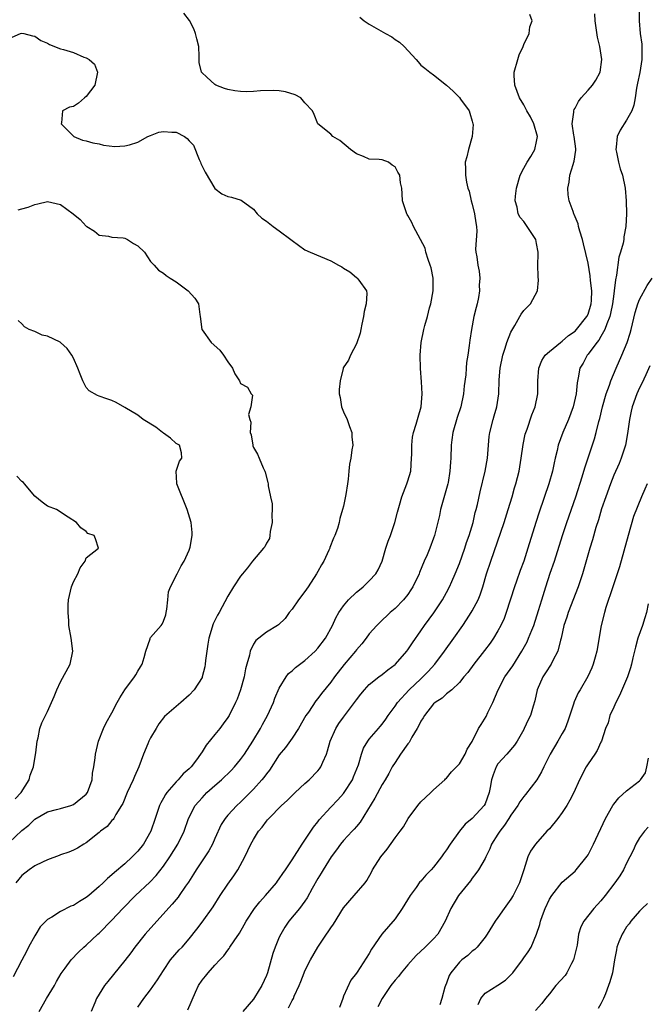
# Model space of a CAD drawing. Units: inches. Extents: x 2604000 to 2607000, y 1500000 to 1503000.
# Drawn here: x 2604947 to 2605044, y 1502262 to 1502415 of the extents above; entities that cross this region are included whole.
import ezdxf

# ---------------------------------------------------------------- set-up
doc = ezdxf.new("R2010")
doc.units = ezdxf.units.IN
doc.header["$MEASUREMENT"] = 0
doc.layers.add('LD26041500_2ft', color=120, linetype='Continuous')

msp = doc.modelspace()

# ---------------------------------------------------------------- linework, layer by layer
at = {"layer": 'LD26041500_2ft'}
for points, elevation in [([(2605042.97, 1502417.03), (2605042.93, 1502415), (2605043.11, 1502413), (2605043.34, 1502411.34), (2605043.35, 1502411), (2605043.34, 1502410.66), (2605043.35, 1502409), (2605043.03, 1502406.97), (2605042.71, 1502405.29), (2605042.51, 1502404.51), (2605042.31, 1502403), (2605042.13, 1502401.87), (2605041.8, 1502401), (2605041, 1502399.55), (2605039.99, 1502398.01), (2605039.54, 1502397), (2605039.37, 1502395.37), (2605039.31, 1502395), (2605039.42, 1502394.58), (2605039.74, 1502393), (2605040, 1502392), (2605040.36, 1502391), (2605040.76, 1502389), (2605040.93, 1502387), (2605040.97, 1502384.97), (2605040.88, 1502383), (2605040.57, 1502381.43), (2605040.54, 1502381), (2605040.45, 1502380.45), (2605040.05, 1502379), (2605039.77, 1502378.23), (2605039.43, 1502375.43), (2605039.25, 1502374.75), (2605039.07, 1502373), (2605039, 1502372.56), (2605038.79, 1502371), (2605038.5, 1502369.5), (2605038.37, 1502369), (2605037.9, 1502367.9), (2605037.61, 1502367), (2605037, 1502365.91), (2605036.67, 1502365.33), (2605036.36, 1502365), (2605035, 1502363.16), (2605034.86, 1502363), (2605034.22, 1502361.78), (2605033.73, 1502361), (2605033.48, 1502359.48), (2605033.29, 1502358.71), (2605033.14, 1502357), (2605032.67, 1502355), (2605031.94, 1502353), (2605031.1, 1502351), (2605030.36, 1502349), (2605030.2, 1502348.2), (2605029.9, 1502347), (2605029.73, 1502346.27), (2605029.49, 1502345), (2605028.93, 1502343), (2605027.39, 1502338.61), (2605026.87, 1502337), (2605025.63, 1502333), (2605025, 1502331.01), (2605024.45, 1502329.55), (2605023.87, 1502327.87), (2605023.55, 1502327), (2605022.3, 1502323), (2605021.94, 1502322.06), (2605021.44, 1502321), (2605021, 1502320.18), (2605020.28, 1502319), (2605019.77, 1502318.23), (2605018.92, 1502317.08), (2605017.23, 1502315), (2605016.3, 1502313.7), (2605015.68, 1502313), (2605015, 1502312.14), (2605013.81, 1502311), (2605013, 1502310.36), (2605012.32, 1502309.68), (2605011.23, 1502309), (2605011, 1502308.8), (2605009.56, 1502307), (2605009.36, 1502306.64), (2605009, 1502306.1), (2605008.64, 1502305.36), (2605008.44, 1502305), (2605007.61, 1502303.61), (2605007.19, 1502302.81), (2605007, 1502302.59), (2605005.87, 1502301), (2605005, 1502299.68), (2605004.58, 1502299), (2605004.03, 1502297.97), (2605003.46, 1502297), (2605003, 1502296.27), (2605001.87, 1502294.13), (2604999.59, 1502290.41), (2604999, 1502289.75), (2604998.66, 1502289.34), (2604998.32, 1502289), (2604997, 1502287.57), (2604996.52, 1502287), (2604995.89, 1502286.11), (2604995.07, 1502285), (2604993.81, 1502283), (2604993.51, 1502282.49), (2604993, 1502281.68), (2604992.11, 1502280.11), (2604991.35, 1502278.65), (2604991, 1502278.13), (2604990.15, 1502277), (2604988.5, 1502275), (2604987.89, 1502274.11), (2604987.23, 1502273), (2604987, 1502272.51), (2604986.37, 1502271), (2604985.99, 1502270.01), (2604985.15, 1502267), (2604985, 1502266.58), (2604984.31, 1502265), (2604983.17, 1502263.17), (2604983, 1502262.92), (2604981.33, 1502261)], 8554), ([(2604949.69, 1502261), (2604950.83, 1502263), (2604952.06, 1502265), (2604952.36, 1502265.64), (2604953.09, 1502266.91), (2604953.71, 1502267.71), (2604954.66, 1502269), (2604955.78, 1502270.22), (2604956.64, 1502271), (2604957, 1502271.3), (2604958.8, 1502273), (2604959, 1502273.16), (2604961, 1502275.19), (2604962.67, 1502277), (2604964.68, 1502279), (2604966.9, 1502281.1), (2604967.87, 1502282.13), (2604969, 1502283.59), (2604969.98, 1502285), (2604971.26, 1502287), (2604972.21, 1502289), (2604972.92, 1502291), (2604973.93, 1502293), (2604975, 1502294.22), (2604975.75, 1502295), (2604977, 1502296.13), (2604978.02, 1502297), (2604979.53, 1502298.47), (2604980.05, 1502299), (2604981, 1502300.16), (2604981.61, 1502301), (2604982.89, 1502303), (2604984.1, 1502305), (2604984.41, 1502305.59), (2604985.2, 1502307), (2604986.09, 1502309), (2604986.33, 1502309.67), (2604987, 1502311.22), (2604988.06, 1502313), (2604988.46, 1502313.54), (2604989, 1502313.95), (2604989.53, 1502314.47), (2604991, 1502315.54), (2604992.58, 1502317), (2604993, 1502317.46), (2604994.18, 1502319), (2604995.29, 1502321), (2604995.8, 1502322.2), (2604996.26, 1502323), (2604997, 1502324.07), (2604997.78, 1502325), (2604999, 1502326.15), (2604999.46, 1502326.54), (2605000.05, 1502327), (2605001, 1502327.91), (2605001.99, 1502329), (2605002.37, 1502329.63), (2605003, 1502331), (2605003.58, 1502333), (2605003.92, 1502334.08), (2605004.28, 1502335), (2605004.99, 1502337), (2605005.37, 1502338.63), (2605005.69, 1502339.69), (2605006.04, 1502341), (2605006.84, 1502343), (2605007, 1502343.48), (2605007.43, 1502345), (2605007.57, 1502347), (2605007.59, 1502347.59), (2605007.59, 1502349), (2605007.74, 1502350.26), (2605007.87, 1502351), (2605008.28, 1502352.28), (2605008.61, 1502353.39), (2605009.06, 1502355), (2605009.23, 1502357), (2605009.13, 1502358.87), (2605008.96, 1502360.96), (2605008.91, 1502363), (2605009.07, 1502365), (2605009.49, 1502367), (2605009.64, 1502367.64), (2605010.03, 1502369), (2605010.37, 1502370.37), (2605010.57, 1502371), (2605010.94, 1502373), (2605010.93, 1502375), (2605010.6, 1502376.6), (2605010.48, 1502377), (2605010.13, 1502377.87), (2605009.77, 1502379), (2605009.66, 1502379.66), (2605007.89, 1502383), (2605007.62, 1502383.62), (2605007, 1502384.75), (2605006.9, 1502384.9), (2605006.82, 1502385), (2605006.71, 1502385.29), (2605006.18, 1502387), (2605006.09, 1502388.09), (2605006.08, 1502389), (2605005.83, 1502389.83), (2605005.75, 1502391), (2605005.44, 1502391.44), (2605005, 1502392.28), (2605004.54, 1502392.54), (2605003.98, 1502393), (2605003, 1502393.36), (2605002.55, 1502393.45), (2605001, 1502393.48), (2605000.12, 1502393.88), (2604999, 1502394.3), (2604998.09, 1502395), (2604996.4, 1502396.4), (2604995.31, 1502397), (2604995, 1502397.35), (2604993, 1502399), (2604992.44, 1502400.44), (2604992.16, 1502401), (2604991, 1502402.25), (2604990.36, 1502403), (2604989.46, 1502403.46), (2604987.95, 1502403.95), (2604987, 1502404.09), (2604986.17, 1502404.17), (2604984.09, 1502404.09), (2604983, 1502404.01), (2604981.97, 1502403.97), (2604981, 1502403.99), (2604980.11, 1502404.11), (2604979, 1502404.32), (2604978.49, 1502404.49), (2604977.17, 1502405), (2604977, 1502405.1), (2604975.77, 1502406.23), (2604974.95, 1502406.95), (2604974.93, 1502407), (2604974.53, 1502408.53), (2604974.53, 1502409), (2604974.57, 1502409.43), (2604974.48, 1502411), (2604974.17, 1502412.17), (2604973.98, 1502413), (2604973.74, 1502413.74), (2604973.03, 1502415.03), (2604972.16, 1502416.16)], 8562), ([(2604999.54, 1502415.54), (2605000.22, 1502415), (2605001, 1502414.49), (2605003.53, 1502413), (2605004.49, 1502412.48), (2605005, 1502412.11), (2605005.68, 1502411.68), (2605006.41, 1502411), (2605008.3, 1502409), (2605008.6, 1502408.6), (2605009, 1502408.11), (2605009.64, 1502407.64), (2605010.43, 1502407), (2605011, 1502406.58), (2605013, 1502404.98), (2605014.05, 1502404.05), (2605015, 1502403.09), (2605015.18, 1502402.82), (2605016.5, 1502401), (2605016.64, 1502400.64), (2605017, 1502399.41), (2605017.11, 1502399), (2605017.12, 1502398.88), (2605016.97, 1502397), (2605016.41, 1502395), (2605016.16, 1502393.84), (2605015.92, 1502393), (2605015.95, 1502391.95), (2605015.94, 1502391), (2605016.1, 1502389.9), (2605016.3, 1502389), (2605016.51, 1502388.51), (2605016.83, 1502387), (2605017, 1502386.5), (2605017.36, 1502385), (2605017.57, 1502383.57), (2605017.64, 1502383), (2605017.71, 1502382.29), (2605017.49, 1502379.49), (2605017.57, 1502379), (2605017.72, 1502378.28), (2605017.89, 1502377), (2605018.07, 1502376.07), (2605018.19, 1502375), (2605018.1, 1502373.9), (2605018.13, 1502373), (2605017.96, 1502371.96), (2605017.76, 1502371), (2605017.6, 1502370.4), (2605017.27, 1502369), (2605016.88, 1502367), (2605016.63, 1502365.37), (2605016.53, 1502364.53), (2605016.3, 1502363), (2605016.12, 1502361.88), (2605016.04, 1502361), (2605015.98, 1502359.98), (2605015.75, 1502358.25), (2605015.66, 1502357), (2605015.25, 1502355), (2605014.68, 1502353.32), (2605014.01, 1502351), (2605013.83, 1502349.83), (2605013.73, 1502349), (2605013.66, 1502347), (2605013.61, 1502346.39), (2605013.54, 1502345), (2605013.24, 1502343.24), (2605013.19, 1502343), (2605013, 1502342.27), (2605012.48, 1502340.48), (2605012.07, 1502339), (2605011.89, 1502338.11), (2605011.15, 1502335), (2605011, 1502334.55), (2605010.4, 1502333), (2605009.97, 1502331.97), (2605009.53, 1502331), (2605008.79, 1502329.21), (2605008.73, 1502329), (2605007.79, 1502327), (2605007.48, 1502326.52), (2605007, 1502325.83), (2605006.33, 1502325), (2605005, 1502323.64), (2605004.22, 1502323), (2605002.58, 1502321.42), (2605002.16, 1502321), (2605001, 1502319.67), (2605000.51, 1502319), (2604999.84, 1502318.16), (2604999, 1502317.22), (2604998.84, 1502317), (2604997.08, 1502314.92), (2604995.58, 1502313), (2604995, 1502312.19), (2604993.56, 1502310.44), (2604993, 1502309.66), (2604992.7, 1502309.3), (2604991.54, 1502307.54), (2604991.16, 1502307), (2604990.01, 1502305), (2604989, 1502303.49), (2604987.97, 1502302.03), (2604987, 1502300.86), (2604985.48, 1502298.52), (2604985, 1502297.92), (2604984.63, 1502297.37), (2604984.32, 1502297), (2604983, 1502295.52), (2604981, 1502293.52), (2604980.42, 1502293), (2604979, 1502291.49), (2604978.6, 1502291), (2604977.97, 1502290.03), (2604977, 1502287.88), (2604976.62, 1502287), (2604976.06, 1502285.94), (2604974.07, 1502283), (2604973.68, 1502282.32), (2604972.91, 1502281.09), (2604972.45, 1502280.45), (2604971.47, 1502279), (2604971.27, 1502278.73), (2604970.35, 1502277.65), (2604967.95, 1502275), (2604966.18, 1502273), (2604964.57, 1502271), (2604963.91, 1502270.09), (2604963, 1502268.89), (2604960.34, 1502265.66), (2604959.83, 1502265), (2604958.57, 1502263), (2604958.31, 1502262.31), (2604957.75, 1502261)], 8560), ([(2604965, 1502261.63), (2604965.95, 1502263), (2604967, 1502264.37), (2604968.1, 1502265.9), (2604969, 1502267.37), (2604970.1, 1502269), (2604971.45, 1502270.55), (2604971.89, 1502271), (2604973, 1502272.28), (2604974.2, 1502273.8), (2604975, 1502274.88), (2604976.74, 1502277.26), (2604977.83, 1502279), (2604979, 1502280.78), (2604979.93, 1502282.07), (2604980.56, 1502283), (2604981.65, 1502285), (2604982.59, 1502287), (2604983, 1502287.74), (2604983.79, 1502289), (2604984.34, 1502289.66), (2604985, 1502290.58), (2604985.2, 1502290.8), (2604985.36, 1502291), (2604987.36, 1502293), (2604988.24, 1502293.76), (2604989, 1502294.55), (2604989.47, 1502295), (2604991, 1502296.42), (2604991.66, 1502297), (2604993, 1502298.4), (2604993.27, 1502298.73), (2604993.46, 1502299), (2604993.76, 1502299.76), (2604994.33, 1502301), (2604994.52, 1502301.48), (2604994.93, 1502303), (2604995.81, 1502305), (2604996.27, 1502305.73), (2604997, 1502306.75), (2604998.71, 1502309), (2604999, 1502309.41), (2604999.7, 1502310.3), (2605000.26, 1502311), (2605001, 1502311.82), (2605002.46, 1502313), (2605003, 1502313.39), (2605003.9, 1502314.1), (2605005, 1502314.92), (2605005.09, 1502315), (2605006.83, 1502317), (2605007, 1502317.22), (2605007.69, 1502318.3), (2605009, 1502320.15), (2605009.58, 1502321), (2605011.03, 1502322.97), (2605012.37, 1502325), (2605013, 1502326.12), (2605013.47, 1502327), (2605013.82, 1502327.82), (2605014.35, 1502329), (2605015, 1502330.63), (2605015.85, 1502333), (2605016.13, 1502333.87), (2605016.53, 1502335), (2605017.12, 1502337), (2605017.47, 1502338.53), (2605017.6, 1502339), (2605017.8, 1502339.8), (2605018.24, 1502341.76), (2605019.01, 1502345), (2605019.36, 1502347), (2605019.63, 1502350.37), (2605019.71, 1502351), (2605020.23, 1502353), (2605020.42, 1502353.58), (2605020.84, 1502355), (2605021.12, 1502357), (2605021.18, 1502359.18), (2605021.35, 1502361), (2605021.75, 1502363), (2605022.12, 1502364.12), (2605022.38, 1502365), (2605023, 1502366.59), (2605023.13, 1502366.87), (2605023.61, 1502367.61), (2605024.42, 1502369), (2605024.62, 1502369.38), (2605025, 1502369.94), (2605025.52, 1502370.48), (2605026.06, 1502371), (2605027.17, 1502373), (2605027.32, 1502374.68), (2605027.23, 1502375.23), (2605027.2, 1502377), (2605027.25, 1502378.75), (2605027.23, 1502379), (2605027, 1502380.38), (2605026.88, 1502381), (2605025.56, 1502383), (2605025.31, 1502383.31), (2605025, 1502383.78), (2605024.44, 1502384.44), (2605024.13, 1502385), (2605023.98, 1502386.02), (2605023.69, 1502387), (2605023.72, 1502387.72), (2605023.88, 1502389), (2605024.45, 1502391), (2605025, 1502392.07), (2605025.52, 1502393), (2605026.1, 1502393.9), (2605026.74, 1502395), (2605027, 1502396.24), (2605027.12, 1502397), (2605026.56, 1502399), (2605026.05, 1502400.05), (2605025.48, 1502401), (2605025, 1502401.91), (2605024.33, 1502403), (2605024, 1502404), (2605023.62, 1502405), (2605023.52, 1502406.48), (2605023.5, 1502407), (2605024.07, 1502409), (2605024.32, 1502409.68), (2605024.9, 1502411), (2605025, 1502411.29), (2605025.85, 1502413), (2605025.96, 1502414.04), (2605026.31, 1502415), (2605025.96, 1502415.96)], 8558), ([(2604972.78, 1502261.22), (2604973.99, 1502263.99), (2604974.45, 1502265), (2604975, 1502265.84), (2604975.54, 1502266.46), (2604975.93, 1502267), (2604977, 1502268.17), (2604977.79, 1502269), (2604978.39, 1502269.61), (2604979, 1502270.52), (2604979.22, 1502270.78), (2604979.34, 1502271), (2604979.98, 1502271.98), (2604980.82, 1502273.18), (2604981.57, 1502274.43), (2604981.88, 1502275), (2604983.18, 1502277), (2604983.98, 1502278.02), (2604984.89, 1502279), (2604986.59, 1502281), (2604986.75, 1502281.25), (2604987, 1502281.58), (2604987.56, 1502282.44), (2604987.96, 1502283), (2604989, 1502284.55), (2604990.56, 1502287), (2604991, 1502287.62), (2604992.34, 1502289.66), (2604993, 1502290.45), (2604993.23, 1502290.77), (2604995, 1502292.73), (2604996.11, 1502293.89), (2604997, 1502294.87), (2604997.1, 1502295), (2604998.37, 1502297), (2604998.56, 1502297.44), (2604999.31, 1502299.31), (2604999.8, 1502301), (2605000.1, 1502301.9), (2605000.76, 1502303), (2605001, 1502303.33), (2605002.45, 1502305), (2605002.71, 1502305.29), (2605003, 1502305.65), (2605003.56, 1502306.44), (2605003.92, 1502307), (2605005, 1502308.45), (2605005.36, 1502309), (2605007.22, 1502311), (2605009, 1502312.71), (2605009.32, 1502313), (2605010.15, 1502313.85), (2605011.2, 1502315), (2605012.7, 1502317), (2605014.12, 1502319), (2605015.52, 1502321), (2605016.12, 1502321.88), (2605016.83, 1502323), (2605017, 1502323.29), (2605017.9, 1502325), (2605018.22, 1502325.78), (2605018.63, 1502327), (2605019.22, 1502329), (2605019.87, 1502331), (2605021.95, 1502337), (2605022.6, 1502339), (2605023.21, 1502341), (2605023.59, 1502342.41), (2605023.78, 1502343), (2605024.27, 1502345), (2605024.61, 1502347), (2605024.9, 1502349.1), (2605025.25, 1502350.75), (2605025.32, 1502351), (2605025.52, 1502351.52), (2605026.28, 1502353.72), (2605026.79, 1502355), (2605027.2, 1502357), (2605027.22, 1502359), (2605027.36, 1502361), (2605027.82, 1502362.18), (2605028.36, 1502363), (2605029, 1502363.6), (2605030.7, 1502365), (2605031, 1502365.2), (2605031.95, 1502366.05), (2605033, 1502366.77), (2605033.23, 1502367), (2605034.83, 1502369), (2605035, 1502369.39), (2605035.48, 1502371), (2605035.53, 1502371.53), (2605035.58, 1502373), (2605035.39, 1502374.61), (2605035.35, 1502375.35), (2605035, 1502377.32), (2605034.32, 1502380.32), (2605034.14, 1502381), (2605033.71, 1502382.29), (2605033.53, 1502383), (2605033.45, 1502383.45), (2605033, 1502384.53), (2605032.87, 1502384.87), (2605032.8, 1502385), (2605032.67, 1502385.33), (2605032.09, 1502387), (2605031.92, 1502387.92), (2605031.84, 1502389), (2605032.09, 1502389.91), (2605032.17, 1502391), (2605032.67, 1502392.67), (2605032.8, 1502393), (2605032.85, 1502393.15), (2605033.1, 1502394.9), (2605033.1, 1502395.1), (2605032.86, 1502397), (2605032.81, 1502397.19), (2605032.53, 1502399), (2605032.79, 1502400.79), (2605032.78, 1502401), (2605032.82, 1502401.18), (2605033, 1502401.43), (2605033.54, 1502402.46), (2605033.94, 1502403), (2605035, 1502404.19), (2605035.7, 1502405), (2605036.23, 1502405.77), (2605036.91, 1502407), (2605037.15, 1502409), (2605036.81, 1502411), (2605036.46, 1502412.46), (2605036.09, 1502415), (2605036.06, 1502416.06)], 8556), ([(2604945, 1502412.24), (2604946.8, 1502413), (2604947, 1502413.05), (2604947.29, 1502413), (2604948.65, 1502412.65), (2604949, 1502412.6), (2604949.95, 1502411.95), (2604951, 1502411.5), (2604951.31, 1502411.31), (2604953, 1502410.64), (2604953.46, 1502410.54), (2604955, 1502410.04), (2604956.64, 1502409.36), (2604957, 1502409.24), (2604957.45, 1502409), (2604958.26, 1502408.26), (2604958.75, 1502407), (2604958.36, 1502405), (2604957, 1502403.21), (2604956.71, 1502403), (2604955.81, 1502402.19), (2604955, 1502401.68), (2604954.41, 1502401.59), (2604953.33, 1502401), (2604953.13, 1502399.13), (2604953.09, 1502399), (2604955, 1502397.05), (2604955.06, 1502397), (2604956.44, 1502396.44), (2604957, 1502396.31), (2604958.02, 1502396.02), (2604959, 1502395.85), (2604959.68, 1502395.68), (2604961.47, 1502395.47), (2604963, 1502395.54), (2604963.7, 1502395.7), (2604965, 1502396.15), (2604966.58, 1502397), (2604967, 1502397.18), (2604968.31, 1502397.69), (2604969, 1502397.81), (2604970.31, 1502397.69), (2604971, 1502397.66), (2604972.25, 1502397), (2604972.7, 1502396.7), (2604973, 1502396.32), (2604973.66, 1502395.66), (2604974.57, 1502393.43), (2604974.76, 1502393), (2604974.81, 1502392.81), (2604975, 1502392.37), (2604975.47, 1502391.47), (2604977, 1502388.93), (2604978.1, 1502388.1), (2604979, 1502387.69), (2604979.56, 1502387.56), (2604981.1, 1502387.1), (2604983, 1502385.7), (2604983.58, 1502385), (2604984.3, 1502384.3), (2604985, 1502383.82), (2604986.04, 1502383), (2604987, 1502382.35), (2604988.82, 1502381), (2604989, 1502380.84), (2604991, 1502379.41), (2604991.81, 1502379), (2604995, 1502377.7), (2604996.23, 1502377), (2604996.74, 1502376.74), (2604997, 1502376.55), (2604997.99, 1502375.99), (2604999, 1502375.09), (2604999.13, 1502375), (2604999.35, 1502374.65), (2605000.55, 1502373), (2605000.61, 1502372.61), (2605000.51, 1502371), (2605000.22, 1502369.78), (2605000.12, 1502369), (2604999.85, 1502367.85), (2604999.67, 1502367), (2604999.59, 1502366.41), (2604999, 1502364.79), (2604998.1, 1502363), (2604997.76, 1502362.24), (2604996.95, 1502361.05), (2604996.94, 1502360.94), (2604996.46, 1502359), (2604996.3, 1502357.7), (2604996.34, 1502357), (2604996.45, 1502356.45), (2604996.7, 1502355), (2604997, 1502354.2), (2604997.56, 1502353), (2604997.93, 1502351.93), (2604998.28, 1502351), (2604998.3, 1502350.3), (2604998.44, 1502349), (2604998.3, 1502348.3), (2604998.11, 1502347), (2604997.93, 1502346.07), (2604997.8, 1502345), (2604997.74, 1502343.74), (2604997.63, 1502343), (2604997.37, 1502341.37), (2604997, 1502339.55), (2604996.84, 1502339), (2604996.4, 1502337.6), (2604996.32, 1502337), (2604996.07, 1502336.07), (2604995.65, 1502335), (2604995.41, 1502334.59), (2604994.87, 1502333.13), (2604994.84, 1502333), (2604994.72, 1502332.72), (2604993.93, 1502331), (2604993.57, 1502330.43), (2604993, 1502329.39), (2604992.81, 1502329), (2604991.52, 1502327), (2604991, 1502326.25), (2604990.02, 1502325), (2604989, 1502323.51), (2604988.55, 1502323), (2604987.9, 1502322.1), (2604986.89, 1502321.11), (2604986.74, 1502321), (2604985, 1502319.95), (2604983.37, 1502318.63), (2604983, 1502318.07), (2604982.47, 1502317), (2604982.36, 1502316.36), (2604981.97, 1502315), (2604981.77, 1502314.23), (2604981.56, 1502313), (2604980.99, 1502311), (2604980.46, 1502309.54), (2604980.22, 1502309), (2604979.2, 1502307), (2604979, 1502306.67), (2604978.3, 1502305.7), (2604977.75, 1502305), (2604977, 1502304.02), (2604975.62, 1502302.38), (2604975, 1502301.37), (2604974.75, 1502301), (2604974.12, 1502300.12), (2604973.29, 1502299), (2604973.14, 1502298.86), (2604973, 1502298.7), (2604972.08, 1502297.92), (2604971.31, 1502297), (2604971, 1502296.7), (2604969.55, 1502295), (2604969.31, 1502294.69), (2604969, 1502294.14), (2604968.57, 1502293.43), (2604968.38, 1502293), (2604968.08, 1502292.08), (2604967.69, 1502291), (2604967.03, 1502289), (2604965.88, 1502287), (2604965, 1502285.88), (2604964.15, 1502285), (2604963, 1502283.94), (2604961.41, 1502282.59), (2604961, 1502282.21), (2604960.32, 1502281.68), (2604959.63, 1502281), (2604959, 1502280.42), (2604957.38, 1502279), (2604957, 1502278.69), (2604955.93, 1502278.07), (2604955, 1502277.48), (2604954.62, 1502277.38), (2604953, 1502276.55), (2604951.66, 1502275.66), (2604951, 1502275.3), (2604950.72, 1502275), (2604949.85, 1502274.15), (2604949.18, 1502273), (2604949, 1502272.75), (2604948.02, 1502271), (2604947.69, 1502270.31), (2604947, 1502268.95), (2604945.64, 1502266.36)], 8564), ([(2604946.4, 1502385.6), (2604947, 1502385.74), (2604947.97, 1502386.03), (2604949, 1502386.42), (2604949.48, 1502386.52), (2604951, 1502386.92), (2604953, 1502386.45), (2604954.97, 1502384.97), (2604956.08, 1502384.08), (2604957, 1502383.08), (2604957.1, 1502383), (2604958.27, 1502382.27), (2604959, 1502381.69), (2604960.48, 1502381.52), (2604961, 1502381.37), (2604962.74, 1502381.26), (2604963, 1502381.2), (2604963.42, 1502381), (2604964.37, 1502380.37), (2604965, 1502380), (2604966.04, 1502379), (2604967, 1502377.56), (2604967.56, 1502377), (2604968.21, 1502376.21), (2604969, 1502375.75), (2604969.42, 1502375.42), (2604970.04, 1502375), (2604971, 1502374.41), (2604972.85, 1502373), (2604973.9, 1502371.9), (2604974.43, 1502371), (2604974.64, 1502369.36), (2604974.73, 1502369), (2604974.97, 1502367), (2604975, 1502366.95), (2604976.44, 1502365), (2604977.78, 1502363.78), (2604978.33, 1502363), (2604979, 1502361.98), (2604979.71, 1502361), (2604980.12, 1502360.12), (2604980.84, 1502359), (2604981, 1502358.62), (2604982.05, 1502358.05), (2604982.64, 1502357), (2604982.82, 1502356.82), (2604982.57, 1502355), (2604982.23, 1502353.77), (2604982.45, 1502353), (2604982.59, 1502352.59), (2604982.49, 1502351), (2604982.62, 1502350.62), (2604982.88, 1502349), (2604982.91, 1502348.91), (2604983, 1502348.68), (2604983.63, 1502347.63), (2604983.87, 1502347), (2604984.52, 1502345.48), (2604984.74, 1502345), (2604984.81, 1502344.81), (2604985.22, 1502343.22), (2604985.27, 1502343), (2604985.3, 1502342.7), (2604985.65, 1502341), (2604985.9, 1502339.9), (2604985.9, 1502339), (2604985.86, 1502338.14), (2604985.91, 1502337), (2604985.61, 1502335.61), (2604985.56, 1502335), (2604985.47, 1502334.53), (2604985, 1502333.79), (2604984.76, 1502333.24), (2604984.55, 1502333), (2604982.86, 1502331), (2604982.07, 1502329.93), (2604981.27, 1502329), (2604981, 1502328.67), (2604979.88, 1502327), (2604979, 1502325.54), (2604977.65, 1502323), (2604977.4, 1502322.6), (2604976.75, 1502321.25), (2604976.05, 1502319), (2604975.92, 1502318.08), (2604975.74, 1502317), (2604975.54, 1502315.54), (2604975.51, 1502315), (2604975.44, 1502314.56), (2604975.04, 1502313), (2604975, 1502312.91), (2604973.78, 1502311), (2604973, 1502310.16), (2604971.72, 1502309), (2604969.18, 1502306.82), (2604968.29, 1502305.71), (2604967.85, 1502305), (2604967, 1502303.55), (2604966.75, 1502303), (2604966.6, 1502302.6), (2604965.92, 1502301), (2604965.17, 1502299), (2604964.51, 1502297.49), (2604964.31, 1502297), (2604963.37, 1502295), (2604962.67, 1502293.33), (2604962.49, 1502293), (2604961.61, 1502291.61), (2604961.28, 1502291), (2604961.17, 1502290.83), (2604961, 1502290.65), (2604960.24, 1502289.76), (2604959.23, 1502289), (2604959, 1502288.8), (2604957, 1502287.22), (2604956.61, 1502287), (2604955.62, 1502286.38), (2604955, 1502286.06), (2604954.27, 1502285.73), (2604953, 1502285.32), (2604952.79, 1502285.21), (2604951, 1502284.56), (2604950.2, 1502284.2), (2604949, 1502283.6), (2604948.12, 1502283), (2604947, 1502282.1), (2604946.03, 1502281)], 8566), ([(2604988.44, 1502261.56), (2604989, 1502262.67), (2604989.21, 1502263), (2604989.34, 1502263.34), (2604990.11, 1502265), (2604990.38, 1502265.62), (2604990.87, 1502267), (2604991, 1502267.28), (2604991.85, 1502269), (2604992.98, 1502271), (2604994.33, 1502273), (2604994.61, 1502273.39), (2604995, 1502273.99), (2604995.44, 1502274.56), (2604997, 1502277.09), (2604998.65, 1502279), (2605000.35, 1502281), (2605000.63, 1502281.37), (2605001.35, 1502282.65), (2605001.52, 1502283), (2605002.8, 1502285), (2605003.77, 1502286.23), (2605005, 1502287.98), (2605005.78, 1502289), (2605006.29, 1502289.71), (2605007.05, 1502291), (2605008.53, 1502293), (2605009, 1502293.56), (2605009.73, 1502294.27), (2605010.56, 1502295), (2605011, 1502295.43), (2605012.72, 1502297), (2605012.85, 1502297.15), (2605013, 1502297.27), (2605013.77, 1502298.23), (2605014.55, 1502299), (2605015, 1502299.49), (2605015.92, 1502301), (2605016.22, 1502301.78), (2605017, 1502302.94), (2605017.99, 1502305), (2605018.4, 1502305.6), (2605019.17, 1502306.83), (2605019.45, 1502307.45), (2605020.21, 1502309), (2605021.01, 1502311), (2605022.09, 1502313), (2605023.29, 1502314.71), (2605024.73, 1502317), (2605025.53, 1502318.47), (2605025.76, 1502319), (2605026.24, 1502320.24), (2605026.55, 1502321), (2605027.3, 1502323.3), (2605027.8, 1502325), (2605028.43, 1502327), (2605029.13, 1502329.13), (2605029.77, 1502331), (2605031.04, 1502335), (2605031.7, 1502337), (2605033.11, 1502341), (2605034.1, 1502344.1), (2605034.5, 1502345.5), (2605035.99, 1502350.01), (2605036.28, 1502351), (2605036.69, 1502352.69), (2605036.83, 1502353.17), (2605037.27, 1502355), (2605037.84, 1502357), (2605038.33, 1502358.33), (2605038.55, 1502359), (2605039.38, 1502361), (2605040.27, 1502363), (2605041.1, 1502365), (2605041.56, 1502366.44), (2605041.72, 1502367), (2605042.34, 1502369.66), (2605042.75, 1502371), (2605043, 1502371.65), (2605044.17, 1502373.83), (2605044.96, 1502375)], 8552), ([(2604945, 1502287.25), (2604947, 1502289.14), (2604948.07, 1502289.93), (2604949, 1502290.88), (2604951, 1502292.02), (2604952.36, 1502292.36), (2604953, 1502292.54), (2604954.61, 1502293), (2604955, 1502293.14), (2604957, 1502294.75), (2604957.19, 1502295), (2604957.91, 1502297), (2604957.98, 1502298.02), (2604958.18, 1502299), (2604958.39, 1502300.39), (2604958.42, 1502301), (2604958.9, 1502303), (2604959.68, 1502305), (2604960.12, 1502305.88), (2604961, 1502307.4), (2604961.8, 1502309), (2604962.24, 1502309.76), (2604963.02, 1502311), (2604964.52, 1502313), (2604964.7, 1502313.3), (2604965, 1502313.87), (2604965.44, 1502314.56), (2604965.68, 1502315), (2604966.01, 1502316.01), (2604966.26, 1502317), (2604966.92, 1502318.92), (2604966.93, 1502319), (2604967, 1502319.11), (2604968.65, 1502321), (2604968.8, 1502321.2), (2604969, 1502321.65), (2604969.35, 1502322.65), (2604969.43, 1502323), (2604969.53, 1502323.53), (2604969.68, 1502325), (2604969.78, 1502326.22), (2604970.11, 1502327), (2604971.15, 1502329), (2604971.74, 1502330.26), (2604972.24, 1502331), (2604973, 1502332.7), (2604973.12, 1502333), (2604973.15, 1502333.15), (2604973.46, 1502335), (2604973.44, 1502335.44), (2604973.29, 1502337), (2604972.67, 1502339), (2604971.09, 1502343), (2604971.1, 1502343.1), (2604970.96, 1502345), (2604971.49, 1502346.51), (2604971.84, 1502347), (2604971.83, 1502347.83), (2604971.52, 1502349), (2604971, 1502349.3), (2604970.1, 1502350.1), (2604969, 1502350.89), (2604968.88, 1502351), (2604967.82, 1502351.82), (2604965.86, 1502353), (2604965, 1502353.66), (2604963, 1502354.9), (2604961.65, 1502355.65), (2604961, 1502355.94), (2604960.2, 1502356.2), (2604959, 1502356.65), (2604958.73, 1502356.73), (2604957.46, 1502357.46), (2604957, 1502358), (2604956.48, 1502359), (2604956.04, 1502360.04), (2604955.67, 1502361), (2604955, 1502362.57), (2604954.77, 1502363), (2604954.05, 1502364.05), (2604953.02, 1502365), (2604952.96, 1502365.04), (2604951, 1502365.98), (2604950.14, 1502366.14), (2604949, 1502366.71), (2604948.13, 1502367), (2604947.42, 1502367.42), (2604947, 1502367.87), (2604946.41, 1502368.41)], 8568), ([(2605044.63, 1502361.37), (2605043.96, 1502359.96), (2605043.38, 1502358.62), (2605043, 1502357.92), (2605042.6, 1502357), (2605041.87, 1502355), (2605041.7, 1502354.3), (2605041.43, 1502353), (2605041.15, 1502350.85), (2605040.81, 1502349), (2605040.16, 1502347), (2605039.82, 1502346.18), (2605039, 1502344.36), (2605038.47, 1502343), (2605037.75, 1502341), (2605037.11, 1502339.11), (2605036.61, 1502337.39), (2605036.23, 1502336.23), (2605035.7, 1502334.3), (2605035.29, 1502333), (2605034.15, 1502329), (2605033.48, 1502327), (2605031.91, 1502323), (2605031.71, 1502322.29), (2605031.26, 1502321), (2605030.8, 1502319), (2605030.71, 1502318.71), (2605030.29, 1502317), (2605029.54, 1502315.54), (2605029.29, 1502315), (2605028.39, 1502313.61), (2605027.97, 1502313), (2605027.08, 1502311), (2605026.72, 1502309.28), (2605026.47, 1502308.47), (2605026.04, 1502307), (2605025.69, 1502306.31), (2605025.09, 1502305), (2605025, 1502304.83), (2605023.96, 1502303), (2605023.59, 1502302.41), (2605022.4, 1502301), (2605021, 1502299.46), (2605020.7, 1502299), (2605020.23, 1502297.77), (2605019.98, 1502297), (2605019.78, 1502295.78), (2605019.62, 1502295), (2605019, 1502293.26), (2605018.87, 1502293), (2605017, 1502290.97), (2605015.92, 1502290.08), (2605015.04, 1502289), (2605013.59, 1502287), (2605013, 1502286.09), (2605012.53, 1502285.47), (2605012.22, 1502285), (2605011, 1502283.41), (2605010.61, 1502283), (2605009.8, 1502282.2), (2605009, 1502281.26), (2605008.87, 1502281.13), (2605008.27, 1502280.27), (2605007.33, 1502279), (2605006.13, 1502277), (2605005, 1502275.41), (2605002.94, 1502273), (2605001.35, 1502270.65), (2605001, 1502269.99), (2604999.12, 1502267.12), (2604999, 1502266.95), (2604998.13, 1502265.87), (2604997, 1502263.34), (2604996.87, 1502263), (2604996.39, 1502261.61)], 8550), ([(2604945.96, 1502294.04), (2604946.89, 1502295), (2604948.13, 1502297), (2604948.3, 1502297.7), (2604948.8, 1502299), (2604949, 1502300.31), (2604949.17, 1502301.17), (2604949.35, 1502303), (2604949.52, 1502303.52), (2604949.79, 1502305), (2604950.12, 1502305.88), (2604951, 1502307.63), (2604952.03, 1502309.97), (2604952.41, 1502311), (2604953, 1502312.21), (2604954.52, 1502315), (2604954.91, 1502317), (2604954.66, 1502319), (2604954.32, 1502321), (2604954.28, 1502321.72), (2604954.17, 1502323), (2604954.21, 1502324.21), (2604954.26, 1502325), (2604954.7, 1502327), (2604955, 1502327.8), (2604955.67, 1502329), (2604956.04, 1502329.96), (2604956.83, 1502331), (2604957, 1502331.5), (2604958.9, 1502333), (2604958.43, 1502334.44), (2604958.23, 1502335), (2604957.27, 1502335.27), (2604957, 1502335.6), (2604956.17, 1502336.17), (2604955.47, 1502337), (2604954.18, 1502337.82), (2604952.37, 1502339), (2604951, 1502339.56), (2604950.15, 1502340.15), (2604949, 1502341.1), (2604947.38, 1502343), (2604947.24, 1502343.24), (2604947, 1502343.39), (2604946.2, 1502344.2)], 8570), ([(2605044.21, 1502343), (2605043.81, 1502342.19), (2605043.29, 1502341), (2605042.09, 1502337.91), (2605041.24, 1502335), (2605039.89, 1502330.11), (2605038.87, 1502327), (2605037.78, 1502323.78), (2605037.55, 1502323), (2605037.06, 1502321), (2605036.35, 1502317), (2605036.09, 1502316.09), (2605035.81, 1502315), (2605035.59, 1502314.41), (2605034.96, 1502313.04), (2605033.79, 1502311), (2605033.49, 1502310.51), (2605032.87, 1502309.13), (2605032.75, 1502308.75), (2605031.86, 1502306.14), (2605031.42, 1502305), (2605031, 1502304.22), (2605030.31, 1502303), (2605029.1, 1502301), (2605028.12, 1502299), (2605027.77, 1502298.23), (2605027.05, 1502297), (2605025.28, 1502294.72), (2605025, 1502294.41), (2605024.4, 1502293.6), (2605024.07, 1502293), (2605023, 1502291.51), (2605022.7, 1502291), (2605022.04, 1502289.96), (2605021.27, 1502289), (2605021, 1502288.54), (2605020.02, 1502287), (2605019.75, 1502286.25), (2605019.1, 1502285), (2605019, 1502284.77), (2605017.97, 1502283), (2605017.58, 1502282.42), (2605017, 1502281.72), (2605016.71, 1502281.29), (2605014.89, 1502279), (2605013.66, 1502277), (2605012.8, 1502275), (2605011.65, 1502273), (2605011, 1502272.29), (2605009.68, 1502271), (2605008.3, 1502269.7), (2605007, 1502268.26), (2605005.97, 1502267), (2605005.56, 1502266.44), (2605005, 1502265.86), (2605004.36, 1502265), (2605002.98, 1502263), (2605002.32, 1502261.68)], 8548), ([(2605044.34, 1502324.34), (2605044.09, 1502323), (2605043.84, 1502322.16), (2605043.45, 1502321), (2605042.74, 1502319), (2605042.36, 1502317.64), (2605041.96, 1502315.96), (2605041.76, 1502315), (2605041.6, 1502314.4), (2605041.14, 1502313), (2605039.91, 1502310.09), (2605039.31, 1502309), (2605039, 1502308.29), (2605038.39, 1502307), (2605038.12, 1502305.88), (2605037.74, 1502305), (2605037.07, 1502303), (2605037, 1502302.87), (2605036.43, 1502301.57), (2605036.05, 1502301), (2605035, 1502299.48), (2605034.7, 1502299), (2605033.66, 1502297), (2605032.77, 1502295), (2605032.17, 1502293.83), (2605031.7, 1502293), (2605031, 1502291.94), (2605030.33, 1502291), (2605029, 1502289.4), (2605028.62, 1502289), (2605026.81, 1502287), (2605026.07, 1502285.93), (2605025.63, 1502285), (2605025.02, 1502283.02), (2605024.37, 1502281), (2605023.34, 1502279), (2605023, 1502278.44), (2605021.94, 1502277), (2605021, 1502275.6), (2605020.56, 1502275), (2605019.31, 1502273), (2605019, 1502272.55), (2605017.76, 1502271), (2605017.38, 1502270.62), (2605017, 1502270.34), (2605016.31, 1502269.69), (2605015.39, 1502269), (2605015, 1502268.66), (2605013.65, 1502267), (2605013.42, 1502266.58), (2605013, 1502265.37), (2605012.84, 1502265), (2605012.76, 1502264.76), (2605012.27, 1502263), (2605011.96, 1502262.04)], 8546), ([(2605017.94, 1502262.06), (2605018.32, 1502263), (2605019, 1502263.82), (2605021, 1502265.09), (2605022.15, 1502265.85), (2605023.16, 1502266.84), (2605023.3, 1502267), (2605024.8, 1502269), (2605025, 1502269.31), (2605025.72, 1502270.28), (2605026.15, 1502271), (2605027, 1502272.99), (2605027.52, 1502274.48), (2605027.61, 1502275), (2605027.92, 1502275.92), (2605028.32, 1502277), (2605029, 1502278.43), (2605029.35, 1502279), (2605031, 1502281.08), (2605033, 1502282.82), (2605033.18, 1502283), (2605034.88, 1502285.12), (2605035, 1502285.31), (2605035.85, 1502287), (2605037.7, 1502291), (2605038.85, 1502293), (2605039, 1502293.22), (2605039.8, 1502294.2), (2605041, 1502295.26), (2605043, 1502296.82), (2605043.17, 1502297), (2605043.92, 1502298.08), (2605044.14, 1502299), (2605044.38, 1502300.38)], 8544), ([(2605044.37, 1502289.63), (2605043.76, 1502289), (2605043, 1502287.99), (2605042.44, 1502287), (2605042, 1502286), (2605041.52, 1502285), (2605041, 1502284.02), (2605040.49, 1502283), (2605039.92, 1502282.08), (2605039.19, 1502281), (2605037.65, 1502279), (2605037, 1502278.2), (2605035.91, 1502277), (2605034.34, 1502275), (2605033.87, 1502274.13), (2605033.54, 1502273), (2605033.3, 1502271.3), (2605032.76, 1502269), (2605032.43, 1502268.43), (2605031.69, 1502267), (2605031.43, 1502266.57), (2605029.98, 1502265), (2605029, 1502263.75), (2605028.38, 1502263), (2605027.8, 1502262.2), (2605026.86, 1502261.14)], 8542), ([(2605044.23, 1502277.77), (2605043.39, 1502277), (2605043, 1502276.59), (2605041.63, 1502275), (2605041.38, 1502274.62), (2605041, 1502274.13), (2605040.57, 1502273.43), (2605040.29, 1502273), (2605039.79, 1502271.79), (2605039.49, 1502271), (2605039.44, 1502270.56), (2605039.1, 1502269), (2605038.78, 1502267), (2605038.4, 1502265.6), (2605038.2, 1502265), (2605037.71, 1502263.71), (2605037.42, 1502263), (2605037, 1502262.19), (2605036.57, 1502261.43)], 8540)]:
    msp.add_lwpolyline(points, dxfattribs=dict(at, elevation=elevation))

doc.saveas('drawing.dxf')
